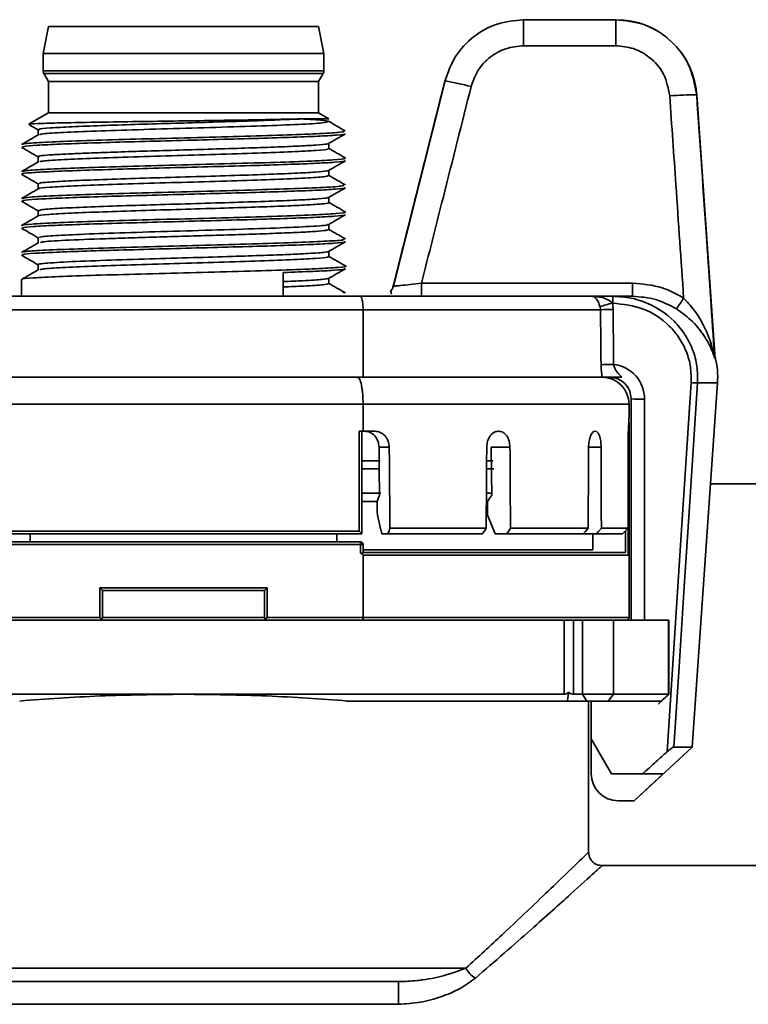
# Paper-space layout 'Blatt1' of a CAD drawing. Units: millimetres. Extents: x 0 to 5940, y 0 to 4200.
# Drawn here: x 1819 to 1846, y 2086 to 2123 of the extents above; entities that cross this region are included whole.
import ezdxf

# ---------------------------------------------------------------- set-up
doc = ezdxf.new("R2010")
doc.units = ezdxf.units.MM
doc.header["$LTSCALE"] = 10

psp = doc.layouts.new('Blatt1')

# ---------------------------------------------------------------- linework, layer by layer
at = {"color": 7, "linetype": 'Continuous', "lineweight": 35}
for p, q in [((1819.808, 2122.686), (1819.608, 2121.686)), ((1829.808, 2122.686), (1819.808, 2122.686)), ((1830.008, 2121.686), (1829.808, 2122.686)), ((1837.401, 2121.97), (1837.401, 2122.936)), ((1837.401, 2122.936), (1840.821, 2122.936)), ((1840.821, 2121.97), (1840.821, 2122.936)), ((1840.821, 2122.936), (1840.827, 2122.936)), ((1840.821, 2121.97), (1837.401, 2121.97)), ((1819.608, 2121.686), (1819.608, 2121.039)), ((1830.008, 2121.686), (1819.608, 2121.686)), ((1830.008, 2121.039), (1830.008, 2121.686)), ((1819.608, 2121.039), (1830.008, 2121.039)), ((1819.635, 2120.939), (1819.808, 2120.639)), ((1829.981, 2120.939), (1819.635, 2120.939)), ((1829.808, 2120.639), (1829.981, 2120.939)), ((1819.808, 2120.639), (1819.808, 2119.486)), ((1829.808, 2120.639), (1819.808, 2120.639)), ((1829.808, 2119.486), (1829.808, 2120.639)), ((1834.502, 2120.665), (1832.572, 2113.015)), ((1834.488, 2120.661), (1832.577, 2113.065)), ((1834.497, 2120.661), (1834.488, 2120.661)), ((1843.819, 2120.145), (1843.813, 2120.145)), ((1844.503, 2110.372), (1843.819, 2120.145)), ((1819.808, 2119.486), (1819.094, 2119.073)), ((1829.808, 2119.486), (1819.808, 2119.486)), ((1830.195, 2119.262), (1829.808, 2119.486)), ((1829.27, 2119.262), (1830.195, 2119.262)), ((1819.422, 2118.857), (1819.422, 2118.663)), ((1830.195, 2118.159), (1830.195, 2118.353)), ((1819.422, 2117.857), (1819.422, 2117.663)), ((1830.195, 2117.159), (1830.195, 2117.353)), ((1819.422, 2116.855), (1819.422, 2116.663)), ((1830.195, 2116.159), (1830.195, 2116.353)), ((1819.422, 2115.858), (1819.422, 2115.663)), ((1830.195, 2115.159), (1830.195, 2115.353)), ((1819.422, 2114.856), (1819.422, 2114.663)), ((1830.195, 2114.159), (1830.195, 2114.353)), ((1819.422, 2113.857), (1819.422, 2113.663)), ((1828.496, 2112.686), (1828.496, 2113.567)), ((1818.808, 2113.303), (1818.808, 2112.686)), ((1830.195, 2113.159), (1830.195, 2113.353)), ((1833.622, 2113.168), (1833.622, 2112.686)), ((1833.622, 2113.168), (1841.439, 2113.168)), ((1841.439, 2112.686), (1841.439, 2113.168)), ((1830.739, 2112.805), (1830.735, 2112.812)), ((1818.263, 2112.686), (1831.354, 2112.686)), ((1831.354, 2112.686), (1839.925, 2112.686)), ((1839.925, 2112.686), (1840.707, 2112.686)), ((1840.707, 2112.429), (1840.688, 2112.429)), ((1840.707, 2112.686), (1841.439, 2112.686)), ((1840.707, 2112.429), (1840.707, 2112.686)), ((1831.46, 2112.186), (1818.157, 2112.186)), ((1840.251, 2112.186), (1831.46, 2112.186)), ((1831.46, 2109.686), (1831.46, 2112.186)), ((1840.251, 2112.186), (1840.233, 2112.301)), ((1844.487, 2110.422), (1844.498, 2110.423)), ((1831.46, 2109.686), (1818.157, 2109.686)), ((1840.314, 2109.686), (1831.46, 2109.686)), ((1843.64, 2095.981), (1844.584, 2109.476)), ((1844.584, 2109.476), (1843.847, 2109.476)), ((1841.383, 2100.686), (1841.383, 2108.886)), ((1841.883, 2108.872), (1841.883, 2100.686)), ((1831.46, 2108.686), (1818.157, 2108.686)), ((1831.46, 2108.686), (1831.46, 2107.686)), ((1841.308, 2108.686), (1831.46, 2108.686)), ((1841.308, 2108.186), (1841.308, 2108.686)), ((1831.316, 2107.686), (1831.46, 2107.686)), ((1831.316, 2103.986), (1831.316, 2107.686)), ((1831.416, 2103.886), (1831.416, 2107.686)), ((1831.46, 2107.686), (1831.891, 2107.686)), ((1836.469, 2107.686), (1836.482, 2107.686)), ((1840.049, 2107.686), (1840.056, 2107.686)), ((1841.308, 2100.786), (1841.308, 2107.986)), ((1841.308, 2107.986), (1841.308, 2107.986)), ((1832.43, 2107.091), (1832.051, 2107.091)), ((1836.899, 2107.091), (1836.2, 2107.091)), ((1840.275, 2107.091), (1839.809, 2107.091)), ((1832.095, 2106.586), (1831.416, 2106.586)), ((1836.265, 2106.586), (1836.033, 2106.586)), ((1832.085, 2106.286), (1831.416, 2106.286)), ((1836.296, 2106.286), (1836.031, 2106.286)), ((1897.162, 2105.736), (1844.322, 2105.736)), ((1831.416, 2105.386), (1832.113, 2105.386)), ((1831.984, 2105.086), (1831.416, 2105.086)), ((1836.026, 2105.386), (1836.241, 2105.386)), ((1818.301, 2103.986), (1831.316, 2103.986)), ((1831.416, 2103.886), (1831.316, 2103.986)), ((1832.453, 2104.086), (1836.017, 2104.086)), ((1836.916, 2104.086), (1839.798, 2104.086)), ((1840.284, 2104.086), (1841.27, 2104.086)), ((1831.416, 2103.886), (1818.201, 2103.886)), ((1819.131, 2103.886), (1819.131, 2103.586)), ((1830.485, 2103.886), (1830.485, 2103.586)), ((1832.147, 2103.886), (1832.378, 2103.886)), ((1835.875, 2103.886), (1832.378, 2103.886)), ((1836.776, 2103.886), (1836.351, 2103.886)), ((1839.612, 2103.886), (1836.776, 2103.886)), ((1840.1, 2103.886), (1839.612, 2103.886)), ((1841.069, 2103.886), (1840.1, 2103.886)), ((1818.257, 2103.586), (1831.36, 2103.586)), ((1831.36, 2103.486), (1818.257, 2103.486)), ((1831.36, 2103.486), (1831.36, 2103.586)), ((1831.36, 2103.166), (1831.36, 2103.486)), ((1831.46, 2103.486), (1831.36, 2103.486)), ((1831.46, 2103.486), (1831.46, 2103.185)), ((1831.46, 2103.286), (1839.97, 2103.286)), ((1831.46, 2103.186), (1841.172, 2103.186)), ((1841.278, 2103.086), (1831.46, 2103.086)), ((1831.46, 2103.086), (1831.46, 2100.786)), ((1821.708, 2100.786), (1821.708, 2101.886)), ((1821.708, 2101.886), (1827.908, 2101.886)), ((1821.708, 2101.886), (1821.808, 2101.786)), ((1827.908, 2101.886), (1827.808, 2101.786)), ((1827.908, 2101.886), (1827.908, 2100.786)), ((1827.808, 2101.786), (1821.808, 2101.786)), ((1821.808, 2101.786), (1821.808, 2100.786)), ((1827.808, 2100.786), (1827.808, 2101.786)), ((1818.157, 2100.786), (1821.708, 2100.786)), ((1821.779, 2100.715), (1821.708, 2100.786)), ((1821.779, 2100.715), (1821.708, 2100.686)), ((1821.808, 2100.786), (1821.779, 2100.715)), ((1821.808, 2100.786), (1827.808, 2100.786)), ((1827.838, 2100.715), (1827.808, 2100.786)), ((1827.908, 2100.786), (1827.838, 2100.715)), ((1827.838, 2100.715), (1827.908, 2100.686)), ((1827.908, 2100.786), (1831.46, 2100.786)), ((1831.46, 2100.786), (1841.308, 2100.786)), ((1821.708, 2100.686), (1818.178, 2100.686)), ((1821.708, 2100.686), (1827.908, 2100.686)), ((1831.439, 2100.686), (1827.908, 2100.686)), ((1838.581, 2100.686), (1831.439, 2100.686)), ((1838.581, 2100.686), (1838.901, 2100.686)), ((1838.901, 2097.936), (1838.901, 2100.686)), ((1838.901, 2100.686), (1839.251, 2100.686)), ((1839.251, 2100.686), (1839.251, 2097.936)), ((1839.58, 2100.686), (1839.251, 2100.686)), ((1839.58, 2097.936), (1839.58, 2100.686)), ((1839.58, 2100.686), (1840.728, 2100.686)), ((1840.728, 2100.686), (1840.728, 2097.936)), ((1842.769, 2100.686), (1840.728, 2100.686)), ((1842.769, 2097.936), (1842.769, 2100.686)), ((1842.769, 2100.686), (1842.785, 2100.686)), ((1842.785, 2097.926), (1842.785, 2100.686)), ((1808.158, 2097.936), (1824.808, 2097.936)), ((1824.808, 2097.936), (1838.901, 2097.936)), ((1839.251, 2097.936), (1839.58, 2097.936)), ((1839.741, 2097.686), (1839.58, 2097.936)), ((1839.58, 2097.936), (1840.728, 2097.936)), ((1840.53, 2097.686), (1840.728, 2097.936)), ((1840.728, 2097.936), (1842.769, 2097.936)), ((1842.383, 2097.571), (1842.788, 2097.933)), ((1839.029, 2097.686), (1830.875, 2097.686)), ((1839.741, 2097.686), (1839.029, 2097.686)), ((1840.53, 2097.686), (1839.741, 2097.686)), ((1839.808, 2092.083), (1839.808, 2097.686)), ((1839.908, 2097.686), (1839.908, 2096.286)), ((1842.499, 2097.686), (1840.53, 2097.686)), ((1839.908, 2096.286), (1840.659, 2094.986)), ((1839.908, 2096.286), (1839.908, 2094.986)), ((1841.501, 2093.986), (1843.64, 2095.981)), ((1842.967, 2095.981), (1843.64, 2095.981)), ((1841.808, 2094.986), (1840.659, 2094.986)), ((1842.566, 2094.986), (1841.808, 2094.986)), ((1840.908, 2093.986), (1841.493, 2093.986)), ((1841.501, 2093.986), (1841.493, 2093.986)), ((1859.808, 2091.586), (1840.307, 2091.586)), ((1814.348, 2087.786), (1835.269, 2087.786)), ((1832.773, 2087.286), (1816.843, 2087.286)), ((1832.773, 2087.286), (1832.773, 2086.446)), ((1832.773, 2086.446), (1816.843, 2086.446))]:
    psp.add_line(p, q, dxfattribs=at)
at = {"color": 7, "linetype": 'Continuous', "lineweight": 35, "flags": 128}
for points in [[(1842.715, 2095.8), (1843.215, 2103.465), (1843.608, 2109.487)], [(1843.847, 2109.476), (1843.548, 2104.888), (1843.355, 2101.919), (1843.161, 2098.95), (1842.967, 2095.981)], [(1832.07, 2105.314), (1832.059, 2106.309), (1832.051, 2107.091)], [(1836.2, 2107.091), (1836.212, 2106.096), (1836.222, 2105.314)], [(1841.274, 2107.102), (1841.28, 2107.102), (1841.282, 2107.101)], [(1832.07, 2105.314), (1832.022, 2105.186), (1831.984, 2105.086)], [(1836.061, 2105.086), (1836.151, 2105.213), (1836.222, 2105.314)], [(1831.988, 2104.578), (1832.077, 2104.19), (1832.147, 2103.886)], [(1836.351, 2103.886), (1836.191, 2104.273), (1836.064, 2104.578)], [(1832.378, 2103.886), (1832.42, 2103.998), (1832.453, 2104.086)], [(1836.017, 2104.086), (1835.937, 2103.974), (1835.875, 2103.886)], [(1836.916, 2104.086), (1836.838, 2103.974), (1836.776, 2103.886)], [(1839.798, 2104.086), (1839.694, 2103.974), (1839.612, 2103.886)], [(1840.284, 2104.086), (1840.181, 2103.974), (1840.1, 2103.886)], [(1841.27, 2104.086), (1841.158, 2103.974), (1841.069, 2103.886)], [(1841.493, 2093.986), (1842.094, 2094.546), (1842.566, 2094.986)]]:
    psp.add_lwpolyline(points, dxfattribs=at)
at = {"color": 7, "linetype": 'Continuous', "lineweight": 35}
for centre, radius, start, end in [((1840.827, 2119.936), 3, 4, 90), ((1819.808, 2121.039), 0.2, 180, 210), ((1829.808, 2121.039), 0.2, 330, 0), ((1833.011, 2111.629), 9.158, 74.5067, 80.6334), ((1843.58, 2112.516), 7.633, 88.254, 95.7498), ((1843.007, 2103.328), 9.392, 104.2943, 107.1798), ((1836.945, 2116.536), 7.49, 324.7879, 328.4924), ((1840.741, 2103.049), 9.15, 90.1362, 93.068), ((1841.591, 2109.686), 3, 356, 14.2478), ((1840.759, 2101.056), 9.107, 90.1255, 93.0747), ((1840.583, 2108.872), 1.3, 0, 83.1169), ((1840.308, 2108.686), 1, 0, 90), ((1843.912, 2113.54), 4.065, 265.7062, 269.0893), ((1841.758, 2113.657), 4.787, 265.5056, 271.4954), ((1841.208, 2107.986), 0.1, 0, 25.0822), ((1831.36, 2103.486), 0.1, 0, 90), ((1841.208, 2100.786), 0.1, 270, 0), ((1840.908, 2094.986), 1, 180, 270), ((1835.997, 2088.123), 0.802, 204.8622, 241.7872)]:
    psp.add_arc(centre, radius, start, end, dxfattribs=at)
for centre, major_axis, ratio, start_param, end_param in [((1824.808, 1883.548), (0, 649.204), 0.025416, 5.068941, 5.072289), ((1824.808, 1883.561), (0, 649.204), 0.026186, 5.068941, 5.072289), ((1824.808, 2272.218), (-15.244, 1890.713), 0.003339, 4.623319, 4.624915), ((1824.808, 2176.939), (11.668, 1890.713), 0.006171, 4.673885, 4.675476), ((1824.808, 2176.939), (-11.668, 1890.713), 0.006171, 4.673809, 4.6754), ((1824.808, 2176.939), (6.315, 1890.713), 0.008062, 4.673874, 4.675465), ((1824.808, 2176.939), (-6.315, 1890.713), 0.008062, 4.67382, 4.675411), ((1824.808, 2168.34), (0, 945.284), 0.017455, 4.644363, 4.647616), ((1824.808, 2159.646), (0, 939.555), 0.017561, 4.652154, 4.656435), ((1824.808, 2272.218), (-14.136, 1753.206), 0.003339, 4.616597, 4.616887), ((1824.808, 2176.939), (-10.819, 1753.206), 0.006171, 4.671066, 4.671356), ((1824.808, 2159.647), (0, 939.555), 0.017455, 4.652258, 4.653122), ((1824.808, 2165.375), (0, 870.807), 0.017455, 4.641027, 4.641718), ((1839.09, 2098.186), (-0.227, 0.227), 0.466308, 1.924152, 2.70526)]:
    psp.add_ellipse(centre, major_axis=major_axis, ratio=ratio, start_param=start_param, end_param=end_param, dxfattribs=at)
for points, knots in [([(1834.488, 2120.661), (1834.6, 2120.976), (1834.823, 2121.604), (1835.523, 2122.338), (1836.405, 2122.84), (1837.069, 2122.904), (1837.401, 2122.936)], [0, 0, 0, 0, 0.24998, 0.49997, 0.749975, 1, 1, 1, 1]), ([(1840.821, 2122.936), (1841.174, 2122.899), (1841.893, 2122.825), (1842.851, 2122.231), (1843.594, 2121.314), (1843.739, 2120.54), (1843.813, 2120.145)], [0, 0, 0, 0, 0.234553, 0.479396, 0.734541, 1, 1, 1, 1]), ([(1837.401, 2121.97), (1837.18, 2121.949), (1836.737, 2121.906), (1836.148, 2121.572), (1835.681, 2121.083), (1835.532, 2120.664), (1835.458, 2120.454)], [0, 0, 0, 0, 0.25018, 0.500115, 0.750057, 1, 1, 1, 1]), ([(1842.816, 2120.11), (1842.762, 2120.388), (1842.654, 2120.943), (1842.119, 2121.548), (1841.482, 2121.907), (1841.042, 2121.949), (1840.821, 2121.97)], [0, 0, 0, 0, 0.2803, 0.559596, 0.779795, 1, 1, 1, 1]), ([(1832.577, 2113.065), (1832.934, 2114.482), (1833.573, 2117.014), (1834.209, 2119.547), (1834.488, 2120.661)], [0, 0, 0, 0, 0.56, 1, 1, 1, 1]), ([(1835.458, 2120.454), (1835.116, 2119.094), (1834.506, 2116.665), (1833.892, 2114.237), (1833.622, 2113.168)], [0, 0, 0, 0, 0.56, 1, 1, 1, 1]), ([(1843.331, 2112.621), (1843.235, 2114.019), (1843.064, 2116.515), (1842.891, 2119.012), (1842.816, 2120.11)], [0, 0, 0, 0, 0.56, 1, 1, 1, 1]), ([(1843.813, 2120.145), (1843.937, 2118.338), (1844.16, 2115.111), (1844.38, 2111.884), (1844.478, 2110.464)], [0, 0, 0, 0, 0.56, 1, 1, 1, 1]), ([(1829.27, 2119.262), (1828.966, 2119.255), (1828.354, 2119.24), (1827.058, 2119.218), (1825.594, 2119.196), (1824.043, 2119.174), (1822.531, 2119.152), (1821.176, 2119.13), (1820.074, 2119.108), (1819.364, 2119.086), (1819.04, 2119.07), (1819.094, 2119.062), (1819.102, 2119.061)], [0, 0, 0, 0, 0.106152, 0.21305, 0.320695, 0.429088, 0.53823, 0.648121, 0.758762, 0.870156, 0.982302, 1, 1, 1, 1]), ([(1819.106, 2119.035), (1819.111, 2119.033), (1819.219, 2118.97), (1819.327, 2118.907), (1819.431, 2118.848)], [0, 0, 0, 0, 0.042234, 1, 1, 1, 1]), ([(1819.482, 2118.857), (1819.467, 2118.863), (1819.413, 2118.885), (1819.821, 2118.922), (1820.616, 2118.968), (1821.721, 2119.011), (1822.982, 2119.052), (1824.301, 2119.092), (1825.586, 2119.13), (1826.761, 2119.166), (1828.104, 2119.209), (1828.812, 2119.242), (1829.27, 2119.262)], [0, 0, 0, 0, 0.046919, 0.163121, 0.274706, 0.38167, 0.484009, 0.581719, 0.674798, 0.763242, 0.847047, 1, 1, 1, 1]), ([(1830.148, 2119.159), (1830.117, 2119.143), (1830.05, 2119.108), (1829.143, 2119.054), (1827.761, 2119), (1826.041, 2118.946), (1824.213, 2118.893), (1822.478, 2118.84), (1821.007, 2118.788), (1819.984, 2118.737), (1819.465, 2118.697), (1819.484, 2118.674), (1819.49, 2118.668)], [0, 0, 0, 0, 0.100388, 0.213469, 0.324991, 0.434953, 0.543355, 0.650194, 0.755472, 0.859187, 0.961339, 1, 1, 1, 1]), ([(1829.092, 2119.262), (1829.319, 2119.25), (1829.906, 2119.22), (1830.067, 2119.189), (1830.165, 2119.17)], [0, 0, 0, 0, 0.3883838, 1, 1, 1, 1]), ([(1830.797, 2118.814), (1830.692, 2118.874), (1830.483, 2118.995), (1830.273, 2119.117), (1830.168, 2119.177)], [0, 0, 0, 0, 0.498941, 1, 1, 1, 1]), ([(1819.439, 2118.673), (1819.334, 2118.612), (1819.124, 2118.491), (1818.915, 2118.37), (1818.81, 2118.309)], [0, 0, 0, 0, 0.4999787, 1, 1, 1, 1]), ([(1818.869, 2118.313), (1818.86, 2118.317), (1818.818, 2118.338), (1819.302, 2118.375), (1820.292, 2118.423), (1821.743, 2118.472), (1823.466, 2118.52), (1825.317, 2118.569), (1827.118, 2118.617), (1828.711, 2118.666), (1829.925, 2118.714), (1830.693, 2118.761), (1830.74, 2118.791), (1830.762, 2118.805)], [0, 0, 0, 0, 0.02687, 0.125469, 0.224068, 0.322667, 0.421265, 0.519864, 0.618463, 0.717061, 0.81566, 0.914258, 1, 1, 1, 1]), ([(1830.779, 2118.704), (1830.784, 2118.702), (1830.835, 2118.687), (1830.508, 2118.658), (1829.831, 2118.616), (1828.763, 2118.575), (1827.437, 2118.533), (1825.928, 2118.492), (1824.343, 2118.45), (1822.79, 2118.409), (1821.375, 2118.367), (1820.192, 2118.325), (1819.339, 2118.283), (1818.859, 2118.246), (1818.854, 2118.222), (1818.852, 2118.213)], [0, 0, 0, 0, 0.009383, 0.094074, 0.178765, 0.263456, 0.348147, 0.432838, 0.51753, 0.602221, 0.686912, 0.771603, 0.856295, 0.940986, 1, 1, 1, 1]), ([(1830.184, 2118.347), (1830.288, 2118.407), (1830.495, 2118.527), (1830.703, 2118.646), (1830.806, 2118.706)], [0, 0, 0, 0, 0.499973, 1, 1, 1, 1]), ([(1819.474, 2117.857), (1819.458, 2117.861), (1819.343, 2117.885), (1819.779, 2117.92), (1820.506, 2117.962), (1821.282, 2117.995), (1822.227, 2118.028), (1823.318, 2118.063), (1824.51, 2118.098), (1825.745, 2118.135), (1826.96, 2118.172), (1828.081, 2118.21), (1829.039, 2118.249), (1829.744, 2118.289), (1830.129, 2118.322), (1830.144, 2118.342), (1830.149, 2118.349)], [0, 0, 0, 0, 0.020971, 0.14579, 0.211072, 0.278074, 0.346795, 0.417234, 0.48939, 0.563264, 0.638855, 0.716162, 0.795185, 0.875922, 0.958375, 1, 1, 1, 1]), ([(1818.812, 2118.205), (1818.916, 2118.145), (1819.123, 2118.025), (1819.33, 2117.906), (1819.434, 2117.846)], [0, 0, 0, 0, 0.5000248, 1, 1, 1, 1]), ([(1830.144, 2118.159), (1830.156, 2118.152), (1830.197, 2118.13), (1829.771, 2118.09), (1828.877, 2118.041), (1827.576, 2117.992), (1826.023, 2117.943), (1824.355, 2117.894), (1822.732, 2117.845), (1821.296, 2117.796), (1820.208, 2117.747), (1819.557, 2117.704), (1819.506, 2117.677), (1819.485, 2117.666)], [0, 0, 0, 0, 0.038976, 0.138327, 0.237678, 0.337029, 0.43638, 0.535731, 0.635082, 0.734433, 0.833783, 0.933134, 1, 1, 1, 1]), ([(1830.806, 2117.81), (1830.701, 2117.87), (1830.497, 2117.988), (1830.293, 2118.106), (1830.195, 2118.163)], [0, 0, 0, 0, 0.515144, 1, 1, 1, 1]), ([(1819.441, 2117.674), (1819.336, 2117.613), (1819.127, 2117.492), (1818.917, 2117.371), (1818.812, 2117.31)], [0, 0, 0, 0, 0.499977, 1, 1, 1, 1]), ([(1830.773, 2117.704), (1830.778, 2117.701), (1830.816, 2117.684), (1830.459, 2117.653), (1829.694, 2117.609), (1828.529, 2117.565), (1827.107, 2117.522), (1825.52, 2117.479), (1823.89, 2117.436), (1822.333, 2117.393), (1820.96, 2117.35), (1819.856, 2117.308), (1819.131, 2117.266), (1818.792, 2117.233), (1818.842, 2117.214), (1818.855, 2117.209)], [0, 0, 0, 0, 0.0140737, 0.1029307, 0.1914172, 0.279533, 0.3672782, 0.4546527, 0.5416565, 0.6282897, 0.714552, 0.8004436, 0.8859644, 0.9711144, 1, 1, 1, 1]), ([(1818.858, 2117.311), (1818.903, 2117.324), (1819.004, 2117.354), (1819.813, 2117.4), (1821.077, 2117.448), (1822.702, 2117.497), (1824.518, 2117.546), (1826.363, 2117.594), (1828.06, 2117.643), (1829.467, 2117.692), (1830.403, 2117.741), (1830.839, 2117.778), (1830.767, 2117.8), (1830.75, 2117.804)], [0, 0, 0, 0, 0.080883, 0.179726, 0.278569, 0.377412, 0.476255, 0.575098, 0.673941, 0.772785, 0.871628, 0.970471, 1, 1, 1, 1]), ([(1830.184, 2117.347), (1830.288, 2117.407), (1830.495, 2117.526), (1830.702, 2117.646), (1830.806, 2117.706)], [0, 0, 0, 0, 0.49998, 1, 1, 1, 1]), ([(1818.809, 2117.207), (1818.913, 2117.147), (1819.12, 2117.027), (1819.327, 2116.907), (1819.431, 2116.848)], [0, 0, 0, 0, 0.500025, 1, 1, 1, 1]), ([(1830.173, 2117.159), (1830.142, 2117.144), (1830.076, 2117.113), (1829.366, 2117.066), (1828.252, 2117.018), (1826.805, 2116.969), (1825.174, 2116.92), (1823.508, 2116.872), (1821.966, 2116.823), (1820.678, 2116.774), (1819.822, 2116.726), (1819.415, 2116.691), (1819.458, 2116.672), (1819.463, 2116.669)], [0, 0, 0, 0, 0.08988, 0.189329, 0.288778, 0.388228, 0.487677, 0.587127, 0.686576, 0.786026, 0.885476, 0.984925, 1, 1, 1, 1]), ([(1819.479, 2116.855), (1819.474, 2116.865), (1819.459, 2116.89), (1819.962, 2116.931), (1820.871, 2116.977), (1822.114, 2117.023), (1823.553, 2117.069), (1825.071, 2117.113), (1826.548, 2117.157), (1827.875, 2117.201), (1828.963, 2117.244), (1829.733, 2117.286), (1830.117, 2117.321), (1830.158, 2117.342), (1830.171, 2117.349)], [0, 0, 0, 0, 0.058482, 0.154006, 0.248309, 0.34139, 0.433251, 0.523889, 0.613305, 0.701499, 0.788471, 0.874219, 0.958744, 1, 1, 1, 1]), ([(1830.804, 2116.81), (1830.699, 2116.871), (1830.496, 2116.989), (1830.293, 2117.106), (1830.195, 2117.163)], [0, 0, 0, 0, 0.5162995, 1, 1, 1, 1]), ([(1818.838, 2116.314), (1818.905, 2116.329), (1819.045, 2116.361), (1819.948, 2116.409), (1821.308, 2116.459), (1823.04, 2116.509), (1824.963, 2116.56), (1826.887, 2116.611), (1828.616, 2116.662), (1829.936, 2116.714), (1830.715, 2116.762), (1830.738, 2116.792), (1830.748, 2116.804)], [0, 0, 0, 0, 0.091389, 0.192104, 0.293702, 0.396184, 0.499549, 0.603797, 0.708928, 0.814942, 0.921838, 1, 1, 1, 1]), ([(1819.441, 2116.674), (1819.337, 2116.614), (1819.127, 2116.492), (1818.917, 2116.371), (1818.812, 2116.31)], [0, 0, 0, 0, 0.499974, 1, 1, 1, 1]), ([(1830.772, 2116.704), (1830.777, 2116.701), (1830.808, 2116.685), (1830.473, 2116.655), (1829.757, 2116.613), (1828.668, 2116.572), (1827.325, 2116.53), (1825.807, 2116.489), (1824.221, 2116.447), (1822.676, 2116.405), (1821.277, 2116.364), (1820.115, 2116.322), (1819.291, 2116.281), (1818.844, 2116.244), (1818.853, 2116.222), (1818.857, 2116.213)], [0, 0, 0, 0, 0.015783, 0.100463, 0.185144, 0.269825, 0.354505, 0.439186, 0.523867, 0.608548, 0.693229, 0.77791, 0.862591, 0.947272, 1, 1, 1, 1]), ([(1830.184, 2116.347), (1830.288, 2116.407), (1830.495, 2116.526), (1830.702, 2116.646), (1830.806, 2116.706)], [0, 0, 0, 0, 0.499973, 1, 1, 1, 1]), ([(1818.812, 2116.205), (1818.916, 2116.145), (1819.123, 2116.025), (1819.33, 2115.906), (1819.434, 2115.846)], [0, 0, 0, 0, 0.500024, 1, 1, 1, 1]), ([(1830.15, 2116.159), (1830.163, 2116.154), (1830.206, 2116.137), (1829.947, 2116.107), (1829.418, 2116.069), (1828.576, 2116.03), (1827.474, 2115.99), (1826.154, 2115.948), (1824.694, 2115.905), (1823.196, 2115.86), (1821.786, 2115.814), (1820.577, 2115.767), (1819.771, 2115.719), (1819.386, 2115.685), (1819.443, 2115.667), (1819.447, 2115.666)], [0, 0, 0, 0, 0.030073, 0.10404, 0.180719, 0.26011, 0.342209, 0.427017, 0.514532, 0.604751, 0.697675, 0.793299, 0.891625, 0.992648, 1, 1, 1, 1]), ([(1819.448, 2115.858), (1819.473, 2115.872), (1819.525, 2115.901), (1820.169, 2115.946), (1821.177, 2115.992), (1822.478, 2116.038), (1823.94, 2116.082), (1825.446, 2116.126), (1826.881, 2116.17), (1828.14, 2116.212), (1829.154, 2116.254), (1829.828, 2116.295), (1830.173, 2116.327), (1830.148, 2116.344), (1830.142, 2116.349)], [0, 0, 0, 0, 0.084368, 0.179646, 0.273512, 0.365966, 0.457007, 0.546634, 0.634848, 0.721647, 0.807032, 0.891002, 0.973556, 1, 1, 1, 1]), ([(1830.805, 2115.81), (1830.7, 2115.871), (1830.497, 2115.988), (1830.293, 2116.106), (1830.195, 2116.163)], [0, 0, 0, 0, 0.5155175, 1, 1, 1, 1]), ([(1818.826, 2115.31), (1818.824, 2115.311), (1818.76, 2115.328), (1819.154, 2115.361), (1820.017, 2115.41), (1821.384, 2115.458), (1823.046, 2115.507), (1824.872, 2115.555), (1826.69, 2115.604), (1828.331, 2115.652), (1829.662, 2115.7), (1830.503, 2115.749), (1830.863, 2115.784), (1830.786, 2115.802), (1830.775, 2115.805)], [0, 0, 0, 0, 0.004345, 0.102928, 0.201395, 0.299744, 0.397976, 0.496091, 0.59409, 0.691971, 0.789735, 0.887382, 0.984912, 1, 1, 1, 1]), ([(1819.44, 2115.673), (1819.335, 2115.613), (1819.125, 2115.491), (1818.915, 2115.37), (1818.81, 2115.309)], [0, 0, 0, 0, 0.499973, 1, 1, 1, 1]), ([(1830.765, 2115.704), (1830.771, 2115.701), (1830.803, 2115.683), (1830.444, 2115.652), (1829.693, 2115.609), (1828.565, 2115.566), (1827.185, 2115.524), (1825.639, 2115.482), (1824.038, 2115.439), (1822.492, 2115.397), (1821.111, 2115.355), (1819.98, 2115.313), (1819.206, 2115.271), (1818.817, 2115.237), (1818.849, 2115.216), (1818.86, 2115.209)], [0, 0, 0, 0, 0.019459, 0.105504, 0.191426, 0.277226, 0.362903, 0.448458, 0.53389, 0.619199, 0.704385, 0.789449, 0.87439, 0.959209, 1, 1, 1, 1]), ([(1830.185, 2115.347), (1830.288, 2115.407), (1830.495, 2115.527), (1830.703, 2115.646), (1830.806, 2115.706)], [0, 0, 0, 0, 0.499979, 1, 1, 1, 1]), ([(1819.476, 2114.856), (1819.479, 2114.867), (1819.488, 2114.896), (1820.122, 2114.942), (1821.259, 2114.994), (1822.836, 2115.048), (1824.677, 2115.102), (1826.576, 2115.158), (1828.312, 2115.216), (1829.569, 2115.275), (1830.191, 2115.319), (1830.134, 2115.344), (1830.123, 2115.349)], [0, 0, 0, 0, 0.070995, 0.174269, 0.280157, 0.38866, 0.499774, 0.613498, 0.72983, 0.848769, 0.970311, 1, 1, 1, 1]), ([(1818.809, 2115.207), (1818.913, 2115.147), (1819.12, 2115.027), (1819.327, 2114.907), (1819.431, 2114.848)], [0, 0, 0, 0, 0.5000251, 1, 1, 1, 1]), ([(1830.18, 2115.159), (1830.165, 2115.148), (1830.131, 2115.125), (1829.736, 2115.09), (1829.102, 2115.054), (1828.257, 2115.019), (1827.264, 2114.984), (1826.176, 2114.95), (1825.048, 2114.917), (1823.931, 2114.884), (1822.873, 2114.852), (1821.607, 2114.81), (1820.36, 2114.76), (1819.538, 2114.709), (1819.516, 2114.678), (1819.508, 2114.667)], [0, 0, 0, 0, 0.065735, 0.140381, 0.213722, 0.285755, 0.356483, 0.425903, 0.494016, 0.560822, 0.62632, 0.690511, 0.814391, 0.933107, 1, 1, 1, 1]), ([(1830.807, 2114.809), (1830.702, 2114.87), (1830.498, 2114.988), (1830.294, 2115.106), (1830.195, 2115.163)], [0, 0, 0, 0, 0.514001, 1, 1, 1, 1]), ([(1819.438, 2114.672), (1819.333, 2114.612), (1819.124, 2114.491), (1818.914, 2114.369), (1818.809, 2114.309)], [0, 0, 0, 0, 0.499974, 1, 1, 1, 1]), ([(1830.763, 2114.704), (1830.768, 2114.7), (1830.794, 2114.683), (1830.433, 2114.652), (1829.688, 2114.61), (1828.578, 2114.569), (1827.218, 2114.527), (1825.692, 2114.486), (1824.106, 2114.444), (1822.567, 2114.402), (1821.183, 2114.361), (1820.041, 2114.319), (1819.245, 2114.277), (1818.829, 2114.242), (1818.851, 2114.221), (1818.859, 2114.213)], [0, 0, 0, 0, 0.021576, 0.106297, 0.191018, 0.275739, 0.36046, 0.445182, 0.529903, 0.614624, 0.699345, 0.784066, 0.868788, 0.953509, 1, 1, 1, 1]), ([(1818.882, 2114.313), (1818.887, 2114.322), (1818.9, 2114.347), (1819.535, 2114.389), (1820.669, 2114.437), (1822.212, 2114.486), (1823.988, 2114.534), (1825.843, 2114.583), (1827.599, 2114.631), (1829.104, 2114.68), (1830.186, 2114.728), (1830.771, 2114.77), (1830.748, 2114.795), (1830.74, 2114.805)], [0, 0, 0, 0, 0.055791, 0.154298, 0.252804, 0.35131, 0.449816, 0.548322, 0.646828, 0.745334, 0.843839, 0.942345, 1, 1, 1, 1]), ([(1830.184, 2114.346), (1830.288, 2114.406), (1830.495, 2114.526), (1830.702, 2114.646), (1830.806, 2114.706)], [0, 0, 0, 0, 0.4999733, 1, 1, 1, 1]), ([(1818.812, 2114.205), (1818.916, 2114.145), (1819.123, 2114.025), (1819.33, 2113.906), (1819.434, 2113.846)], [0, 0, 0, 0, 0.5000238, 1, 1, 1, 1]), ([(1819.448, 2113.857), (1819.441, 2113.861), (1819.413, 2113.875), (1819.656, 2113.91), (1820.399, 2113.96), (1821.844, 2114.016), (1823.493, 2114.068), (1825.126, 2114.116), (1826.581, 2114.16), (1827.775, 2114.199), (1828.684, 2114.234), (1829.48, 2114.271), (1829.985, 2114.307), (1830.166, 2114.335), (1830.182, 2114.347), (1830.184, 2114.348)], [0, 0, 0, 0, 0.022406, 0.087815, 0.211427, 0.326296, 0.432402, 0.529723, 0.618243, 0.697944, 0.768811, 0.830832, 0.928015, 0.989897, 1, 1, 1, 1]), ([(1830.165, 2114.159), (1830.167, 2114.151), (1830.171, 2114.128), (1829.74, 2114.087), (1828.814, 2114.038), (1827.497, 2113.989), (1825.934, 2113.94), (1824.265, 2113.891), (1822.647, 2113.842), (1821.226, 2113.793), (1820.159, 2113.744), (1819.535, 2113.7), (1819.499, 2113.674), (1819.484, 2113.663)], [0, 0, 0, 0, 0.044237, 0.143267, 0.242297, 0.341328, 0.440358, 0.539388, 0.638418, 0.737448, 0.836478, 0.935508, 1, 1, 1, 1]), ([(1830.808, 2113.808), (1830.703, 2113.869), (1830.499, 2113.987), (1830.294, 2114.105), (1830.195, 2114.163)], [0, 0, 0, 0, 0.513394, 1, 1, 1, 1]), ([(1818.846, 2113.309), (1818.839, 2113.311), (1818.779, 2113.33), (1819.201, 2113.364), (1820.113, 2113.413), (1821.513, 2113.462), (1823.205, 2113.51), (1825.048, 2113.559), (1826.87, 2113.608), (1828.496, 2113.657), (1829.798, 2113.706), (1830.571, 2113.755), (1830.899, 2113.788), (1830.806, 2113.804), (1830.805, 2113.804)], [0, 0, 0, 0, 0.013457, 0.111992, 0.210526, 0.309061, 0.407596, 0.506131, 0.604666, 0.703201, 0.801736, 0.900271, 0.998806, 1, 1, 1, 1]), ([(1819.438, 2113.672), (1819.333, 2113.612), (1819.124, 2113.491), (1818.914, 2113.369), (1818.809, 2113.309)], [0, 0, 0, 0, 0.499977, 1, 1, 1, 1]), ([(1830.761, 2113.702), (1830.764, 2113.698), (1830.785, 2113.681), (1830.413, 2113.65), (1829.673, 2113.608), (1828.889, 2113.58), (1828.496, 2113.567)], [0, 0, 0, 0, 0.073861, 0.380978, 0.689691, 1, 1, 1, 1]), ([(1830.18, 2113.344), (1830.283, 2113.404), (1830.491, 2113.524), (1830.698, 2113.644), (1830.802, 2113.704)], [0, 0, 0, 0, 0.499959, 1, 1, 1, 1]), ([(1828.496, 2113.229), (1828.75, 2113.239), (1829.388, 2113.265), (1829.991, 2113.305), (1830.102, 2113.334), (1830.153, 2113.347)], [0, 0, 0, 0, 0.262605, 0.662389, 1, 1, 1, 1]), ([(1830.185, 2113.159), (1830.141, 2113.143), (1830.052, 2113.111), (1829.423, 2113.069), (1828.761, 2113.041), (1828.496, 2113.03)], [0, 0, 0, 0, 0.365748, 0.746451, 1, 1, 1, 1]), ([(1830.807, 2112.809), (1830.702, 2112.87), (1830.498, 2112.988), (1830.294, 2113.106), (1830.195, 2113.163)], [0, 0, 0, 0, 0.514088, 1, 1, 1, 1]), ([(1832.579, 2113.064), (1832.577, 2113.063), (1832.574, 2113.06), (1832.625, 2113.063), (1832.717, 2113.071), (1832.895, 2113.088), (1833.198, 2113.12), (1833.48, 2113.152), (1833.622, 2113.168)], [0, 0, 0, 0, 0.123128, 0.246234, 0.370423, 0.495342, 0.745458, 1, 1, 1, 1]), ([(1841.439, 2113.168), (1841.813, 2113.138), (1842.483, 2113.084), (1843.071, 2112.763), (1843.331, 2112.621)], [0, 0, 0, 0, 0.558608, 1, 1, 1, 1]), ([(1832.576, 2113.063), (1832.563, 2113.022), (1832.542, 2112.95), (1832.494, 2112.893), (1832.473, 2112.868)], [0, 0, 0, 0, 0.566587, 1, 1, 1, 1]), ([(1832.475, 2112.867), (1832.476, 2112.869), (1832.484, 2112.884), (1832.492, 2112.866), (1832.502, 2112.819), (1832.505, 2112.785), (1832.507, 2112.762)], [0, 0, 0, 0, 0.069713, 0.39145, 0.600865, 1, 1, 1, 1]), ([(1831.354, 2112.686), (1831.362, 2112.683), (1831.378, 2112.678), (1831.404, 2112.633), (1831.426, 2112.561), (1831.443, 2112.465), (1831.456, 2112.348), (1831.458, 2112.25), (1831.46, 2112.186)], [0, 0, 0, 0, 0.151455, 0.285508, 0.500598, 0.630864, 0.757604, 1, 1, 1, 1]), ([(1840.233, 2112.301), (1840.224, 2112.329), (1840.206, 2112.387), (1840.171, 2112.471), (1840.129, 2112.546), (1840.076, 2112.615), (1840.009, 2112.673), (1839.955, 2112.681), (1839.925, 2112.686)], [0, 0, 0, 0, 0.104541, 0.217992, 0.348133, 0.500013, 0.710807, 1, 1, 1, 1]), ([(1839.925, 2112.686), (1840.06, 2112.678), (1840.276, 2112.665), (1840.511, 2112.572), (1840.63, 2112.493), (1840.67, 2112.449), (1840.688, 2112.429)], [0, 0, 0, 0, 0.500221, 0.794492, 0.907568, 1, 1, 1, 1]), ([(1840.688, 2112.429), (1840.698, 2112.386), (1840.715, 2112.311), (1840.718, 2112.233), (1840.719, 2112.199)], [0, 0, 0, 0, 0.560011, 1, 1, 1, 1]), ([(1840.707, 2112.686), (1840.936, 2112.672), (1841.382, 2112.645), (1842.181, 2112.381), (1842.88, 2111.914), (1843.397, 2111.276), (1843.683, 2110.707), (1843.849, 2110.098), (1843.848, 2109.683), (1843.847, 2109.476)], [0, 0, 0, 0, 0.1368159, 0.2657911, 0.4988264, 0.6267476, 0.7527281, 0.8770351, 1, 1, 1, 1]), ([(1843.608, 2109.487), (1843.608, 2109.681), (1843.608, 2110.067), (1843.45, 2110.629), (1843.185, 2111.147), (1842.693, 2111.742), (1841.864, 2112.303), (1841.093, 2112.387), (1840.707, 2112.429)], [0, 0, 0, 0, 0.125312, 0.250435, 0.375303, 0.50116, 0.750589, 1, 1, 1, 1]), ([(1843.065, 2112.217), (1842.814, 2112.351), (1842.305, 2112.623), (1841.73, 2112.664), (1841.439, 2112.686)], [0, 0, 0, 0, 0.493238, 1, 1, 1, 1]), ([(1843.331, 2112.621), (1843.459, 2112.482), (1843.764, 2112.15), (1844.098, 2111.584), (1844.324, 2111.026), (1844.409, 2110.713), (1844.444, 2110.588)], [0, 0, 0, 0, 0.228902, 0.545679, 0.818813, 1, 1, 1, 1]), ([(1844.448, 2110.488), (1844.427, 2110.549), (1844.347, 2110.769), (1844.093, 2111.255), (1843.654, 2111.793), (1843.246, 2112.086), (1843.065, 2112.217)], [0, 0, 0, 0, 0.114078, 0.415327, 0.739514, 1, 1, 1, 1]), ([(1844.444, 2110.588), (1844.452, 2110.555), (1844.464, 2110.508), (1844.475, 2110.469), (1844.477, 2110.466), (1844.478, 2110.464)], [0, 0, 0, 0, 0.597037, 0.816142, 1, 1, 1, 1]), ([(1844.448, 2110.489), (1844.454, 2110.472), (1844.469, 2110.434), (1844.48, 2110.402), (1844.489, 2110.383), (1844.492, 2110.389), (1844.489, 2110.411), (1844.487, 2110.422)], [0, 0, 0, 0, 0.168081, 0.391213, 0.595619, 0.793953, 1, 1, 1, 1]), ([(1844.487, 2110.422), (1844.489, 2110.411), (1844.492, 2110.389), (1844.489, 2110.383), (1844.48, 2110.402), (1844.469, 2110.434), (1844.454, 2110.472), (1844.448, 2110.488)], [0, 0, 0, 0, 0.209845, 0.410559, 0.616449, 0.84083, 1, 1, 1, 1]), ([(1844.478, 2110.464), (1844.479, 2110.452), (1844.483, 2110.426), (1844.486, 2110.424), (1844.487, 2110.422)], [0, 0, 0, 0, 0.475126, 1, 1, 1, 1]), ([(1840.314, 2109.686), (1840.302, 2109.761), (1840.278, 2109.909), (1840.273, 2110.07), (1840.271, 2110.15)], [0, 0, 0, 0, 0.509111, 1, 1, 1, 1]), ([(1840.739, 2110.163), (1840.739, 2110.163), (1840.739, 2110.163), (1840.739, 2110.163), (1840.739, 2110.162), (1840.747, 2110.112), (1840.773, 2110.014), (1840.876, 2109.852), (1840.978, 2109.751), (1841.045, 2109.684)], [0, 0, 0, 0, 0.000033, 0.000122, 0.000471, 0.001857, 0.249806, 0.498976, 1, 1, 1, 1]), ([(1831.46, 2108.686), (1831.457, 2108.814), (1831.452, 2109.01), (1831.425, 2109.244), (1831.39, 2109.449), (1831.33, 2109.642), (1831.274, 2109.671), (1831.246, 2109.686)], [0, 0, 0, 0, 0.242462, 0.369464, 0.500153, 0.74978, 1, 1, 1, 1]), ([(1841.046, 2109.686), (1841.012, 2109.686), (1840.945, 2109.686), (1840.831, 2109.686), (1840.714, 2109.686), (1840.571, 2109.686), (1840.413, 2109.686), (1840.347, 2109.686), (1840.314, 2109.686)], [0, 0, 0, 0, 0.120379, 0.237581, 0.361695, 0.501319, 0.749717, 1, 1, 1, 1]), ([(1841.274, 2107.154), (1841.275, 2107.289), (1841.277, 2107.561), (1841.291, 2107.901), (1841.305, 2108.139), (1841.307, 2108.17), (1841.308, 2108.186)], [0, 0, 0, 0, 0.249719, 0.499536, 0.749394, 1, 1, 1, 1]), ([(1832.051, 2107.091), (1832.042, 2107.169), (1832.024, 2107.325), (1831.9, 2107.521), (1831.723, 2107.659), (1831.582, 2107.677), (1831.511, 2107.686)], [0, 0, 0, 0, 0.24971, 0.499536, 0.749413, 1, 1, 1, 1]), ([(1831.891, 2107.686), (1831.962, 2107.677), (1832.103, 2107.659), (1832.28, 2107.522), (1832.404, 2107.326), (1832.421, 2107.169), (1832.43, 2107.091)], [0, 0, 0, 0, 0.2497302, 0.499553, 0.7494105, 1, 1, 1, 1]), ([(1836.037, 2107.091), (1836.044, 2107.169), (1836.058, 2107.325), (1836.159, 2107.521), (1836.302, 2107.659), (1836.413, 2107.677), (1836.469, 2107.686)], [0, 0, 0, 0, 0.2497223, 0.4995417, 0.7494073, 1, 1, 1, 1]), ([(1836.482, 2107.686), (1836.537, 2107.677), (1836.647, 2107.659), (1836.784, 2107.522), (1836.879, 2107.325), (1836.892, 2107.169), (1836.899, 2107.091)], [0, 0, 0, 0, 0.2497224, 0.4995417, 0.7494073, 1, 1, 1, 1]), ([(1839.809, 2107.091), (1839.813, 2107.169), (1839.821, 2107.325), (1839.878, 2107.521), (1839.958, 2107.659), (1840.018, 2107.677), (1840.049, 2107.686)], [0, 0, 0, 0, 0.2497223, 0.4995417, 0.7494073, 1, 1, 1, 1]), ([(1840.056, 2107.686), (1840.085, 2107.677), (1840.145, 2107.659), (1840.216, 2107.522), (1840.265, 2107.325), (1840.272, 2107.169), (1840.275, 2107.091)], [0, 0, 0, 0, 0.249722, 0.499542, 0.749407, 1, 1, 1, 1]), ([(1841.308, 2107.986), (1841.307, 2107.972), (1841.306, 2107.946), (1841.295, 2107.744), (1841.285, 2107.452), (1841.283, 2107.218), (1841.282, 2107.101)], [0, 0, 0, 0, 0.249752, 0.499577, 0.74942, 1, 1, 1, 1]), ([(1831.46, 2103.185), (1831.459, 2103.184), (1831.458, 2103.183), (1831.451, 2103.175), (1831.436, 2103.166), (1831.416, 2103.16), (1831.399, 2103.158), (1831.379, 2103.16), (1831.366, 2103.164), (1831.36, 2103.166)], [0, 0, 0, 0, 0.122644, 0.249776, 0.498926, 0.627407, 0.748488, 0.87008, 1, 1, 1, 1]), ([(1831.46, 2103.086), (1831.459, 2103.09), (1831.458, 2103.1), (1831.446, 2103.12), (1831.415, 2103.147), (1831.381, 2103.158), (1831.36, 2103.166)], [0, 0, 0, 0, 0.106266, 0.219815, 0.500736, 1, 1, 1, 1]), ([(1841.179, 2103.185), (1841.177, 2103.185), (1841.175, 2103.185), (1841.173, 2103.186), (1841.172, 2103.186)], [0, 0, 0, 0, 0.56, 1, 1, 1, 1]), ([(1831.439, 2100.686), (1831.44, 2100.686), (1831.443, 2100.687), (1831.448, 2100.696), (1831.453, 2100.711), (1831.456, 2100.73), (1831.459, 2100.753), (1831.459, 2100.773), (1831.46, 2100.786)], [0, 0, 0, 0, 0.155326, 0.290656, 0.500598, 0.631484, 0.758428, 1, 1, 1, 1]), ([(1824.808, 2097.936), (1823.767, 2097.925), (1821.676, 2097.904), (1819.723, 2097.758), (1818.742, 2097.686)], [0, 0, 0, 0, 0.4976505, 1, 1, 1, 1]), ([(1830.875, 2097.686), (1829.894, 2097.758), (1827.941, 2097.904), (1825.849, 2097.925), (1824.808, 2097.936)], [0, 0, 0, 0, 0.50235, 1, 1, 1, 1]), ([(1839.07, 2098.008), (1839.04, 2097.989), (1838.996, 2097.96), (1838.938, 2097.939), (1838.913, 2097.937), (1838.901, 2097.936)], [0, 0, 0, 0, 0.498476, 0.754512, 1, 1, 1, 1]), ([(1839.029, 2097.686), (1839.037, 2097.746), (1839.051, 2097.853), (1839.064, 2097.961), (1839.07, 2098.008)], [0, 0, 0, 0, 0.56, 1, 1, 1, 1]), ([(1842.499, 2097.686), (1842.551, 2097.732), (1842.644, 2097.815), (1842.737, 2097.898), (1842.778, 2097.934)], [0, 0, 0, 0, 0.56, 1, 1, 1, 1]), ([(1842.778, 2097.934), (1842.776, 2097.934), (1842.774, 2097.935), (1842.771, 2097.935), (1842.769, 2097.936)], [0, 0, 0, 0, 0.560012, 1, 1, 1, 1]), ([(1842.715, 2095.8), (1842.74, 2095.822), (1842.788, 2095.865), (1842.861, 2095.922), (1842.916, 2095.96), (1842.951, 2095.978), (1842.962, 2095.98), (1842.967, 2095.981)], [0, 0, 0, 0, 0.26018, 0.499729, 0.748977, 0.876714, 1, 1, 1, 1]), ([(1841.808, 2094.986), (1841.977, 2095.137), (1842.28, 2095.409), (1842.582, 2095.681), (1842.715, 2095.8)], [0, 0, 0, 0, 0.56, 1, 1, 1, 1]), ([(1835.269, 2087.786), (1835.726, 2088.207), (1836.602, 2089.013), (1837.677, 2090.032), (1838.724, 2091.037), (1839.613, 2091.892), (1839.743, 2092.021), (1839.806, 2092.083)], [0, 0, 0, 0, 0.1824645, 0.3491216, 0.500752, 0.7584282, 1, 1, 1, 1]), ([(1840.308, 2091.586), (1840.245, 2091.592), (1840.149, 2091.602), (1840.032, 2091.665), (1839.952, 2091.729), (1839.888, 2091.809), (1839.825, 2091.926), (1839.815, 2092.023), (1839.808, 2092.086)], [0, 0, 0, 0, 0.239457, 0.368361, 0.5, 0.631639, 0.760543, 1, 1, 1, 1]), ([(1840.307, 2091.584), (1840.25, 2091.532), (1840.132, 2091.425), (1839.183, 2090.562), (1837.705, 2089.229), (1836.334, 2088.038), (1835.618, 2087.416)], [0, 0, 0, 0, 0.2262037, 0.4639384, 0.7197727, 1, 1, 1, 1]), ([(1832.773, 2087.286), (1833.006, 2087.294), (1833.246, 2087.302), (1833.533, 2087.334), (1833.755, 2087.362), (1834.403, 2087.47), (1834.902, 2087.652), (1835.269, 2087.786)], [0, 0, 0, 0, 0.250222, 0.257683, 0.320788, 0.500669, 1, 1, 1, 1]), ([(1832.773, 2086.446), (1833.045, 2086.463), (1833.587, 2086.498), (1834.352, 2086.714), (1835.062, 2087.007), (1835.432, 2087.28), (1835.618, 2087.416)], [0, 0, 0, 0, 0.250173, 0.5002, 0.750144, 1, 1, 1, 1])]:
    psp.add_open_spline(points, degree=3, knots=knots, dxfattribs=at)
psp.add_open_spline([(1841.383, 2108.886), (1841.371, 2108.99), (1841.347, 2109.2), (1841.162, 2109.464), (1840.898, 2109.649), (1840.688, 2109.673), (1840.583, 2109.686)], degree=3, dxfattribs=at)

doc.saveas('drawing.dxf')
